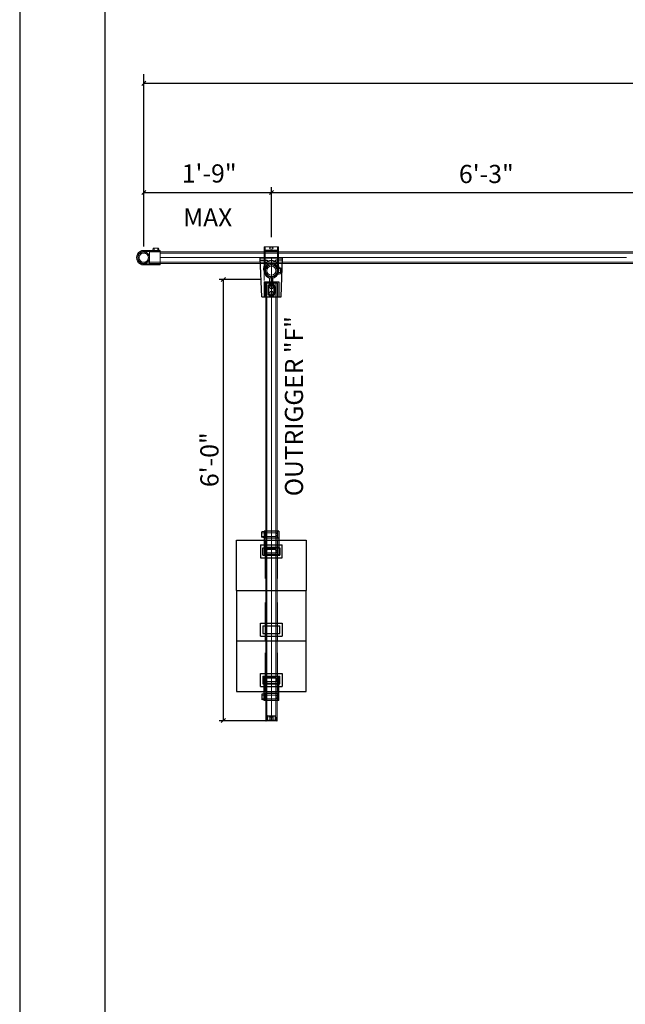
# Model space of a CAD drawing. Units: millimetres. Extents: x 515.8 to 523.8, y 0 to 10.
# Drawn here: x 515.8 to 517.4, y 2.6 to 5.3 of the extents above; entities that cross this region are included whole.
import ezdxf

# ---------------------------------------------------------------- set-up
doc = ezdxf.new("R2010")
doc.units = ezdxf.units.MM
for name, pattern in [('ACISOTGL', [3, 2, -1]), ('CENTER', [50.8, 31.75, -6.35, 6.35, -6.35]), ('HIDDEN', [9.525, 6.35, -3.175]), ('PHANTOM', [2.5, 1.25, -0.25, 0.25, -0.25, 0.25, -0.25])]:
    doc.linetypes.add(name, pattern=pattern)
for name, color, linetype, lineweight in [('0DIMS', 2, 'Continuous', 0), ('1', 1, 'CENTER', 0), ('2', 2, 'Continuous', 9), ('3', 3, 'HIDDEN', 0), ('6', 6, 'PHANTOM', 13)]:
    doc.layers.add(name, color=color, linetype=linetype, lineweight=lineweight)
doc.layers.add('4', color=4, linetype='Continuous')
doc.layers.add('PDF9_PDF2_Geometry', color=7, linetype='Continuous')
doc.styles.get("Standard").update_dxf_attribs({"font": 'arial.ttf'})

# ---------------------------------------------------------------- blocks, each defined once
blk = doc.blocks.new('A$C14065BA8')
for p, q in [((-5.75, 8.3125), (-5.75, 0)), ((-5.75, 8.3125), (5.75, 8.3125)), ((5.75, 0), (5.75, 8.3125)), ((-1.8, 2.95), (1.8, 2.95)), ((-1.8, 0.8), (-1.8, 2.95)), ((-1.4, 2.5), (1.4, 2.5)), ((-1.4, 2.5), (-1.4, 1.25)), ((1.4, 1.25), (1.4, 2.5)), ((1.8, 2.95), (1.8, 0.8)), ((-5.75, 0), (5.75, 0)), ((-1.8, 0.8), (1.8, 0.8)), ((-1.4, 1.25), (1.4, 1.25))]:
    blk.add_line(p, q)
at = {"layer": '3'}
for p, q in [((-1, 0), (-1, 8.3125)), ((1, 0), (1, 8.3125))]:
    blk.add_line(p, q, dxfattribs=at)
blk = doc.blocks.new('A$C1C444E06')
for p, q in [((-2.07, -1.82), (-2.07, 1.83)), ((4.3, 1.6), (-2.07, 1.83)), ((-1.72, 1.81), (-1.72, 0.73)), ((1.85, 0.23), (1.18, 0.23)), ((1.85, 1.2), (1.85, -1.2)), ((1.85, 1.2), (4.3, 1.2)), ((4.3, 1.6), (4.3, -1.6)), ((4.3, -1.6), (-2.07, -1.82)), ((-1.72, -1.81), (-1.72, -0.73)), ((-0.55, -1.07), (-0.45, -1.5)), ((-0.45, -1.5), (0.45, -1.5)), ((0.55, -1.07), (0.45, -1.5)), ((1.85, -0.22), (1.18, -0.22)), ((1.85, -1.2), (4.3, -1.2))]:
    blk.add_line(p, q)
for points in [[(2.68, -0.55, -1), (2.68, 0.55), (3.7, 0.55, -1), (3.7, -0.55)], [(2.68, -0.45, -1), (2.68, 0.45), (3.7, 0.45, -1), (3.7, -0.45)]]:
    blk.add_lwpolyline(points, format="xyb", close=True)
for centre, radius in [((0, 0), 1.2), ((0, 0), 1), ((2.68, 0), 0.3), ((3.7, 0), 0.3)]:
    blk.add_circle(centre, radius)
for centre, start, end in [((-1.6, 0.73), 180, 323.134), ((-1.6, -0.73), 36.866, 180)]:
    blk.add_arc(centre, 0.125, start, end)
for start_param in [1.350263, 3.703669]:
    blk.add_ellipse((-0.26, 0), major_axis=(1.46, 0), ratio=0.839915, start_param=start_param, end_param=4.53749)
at = {"layer": '2'}
for radius in [0.95, 0.755]:
    blk.add_circle((0, 0), radius, dxfattribs=at)
at = {"layer": '2', "extrusion": (0, 0, -1)}
blk.add_ellipse((-0.26, 0), major_axis=(1.46, 0), ratio=0.839915, start_param=3.703669, end_param=4.932922, dxfattribs=at)
at = {"layer": '3'}
for p, q in [((2.05, 1), (2.05, -1)), ((2.05, 1), (4.3, 1)), ((-0.3, -0.95), (-0.3, -1.5)), ((0.3, -0.95), (0.3, -1.5)), ((2.05, -1), (4.3, -1))]:
    blk.add_line(p, q, dxfattribs=at)
blk = doc.blocks.new('A$C20D13F1D')
for p, q in [((-3.35, 1.2), (0.55, 1.2)), ((-3.35, -1.2), (-3.35, 1.2)), ((-3.3, 1.2), (-3.23, 1.55)), ((-2.33, 1.55), (-3.23, 1.55)), ((-2.25, 1.2), (-2.33, 1.55)), ((-2.2, -1.2), (-2.2, 1.2)), ((-0.65, -1.2), (-0.65, 1.2)), ((-0.3, -0.65), (-0.3, 0.65)), ((0.3, -0.65), (0.3, 0.65)), ((0.55, -1.2), (0.55, 1.2)), ((-3.35, -1.2), (0.55, -1.2))]:
    blk.add_line(p, q)
for centre, start, end in [((0, 0.65), 0, 180), ((0, -0.65), 180, 0)]:
    blk.add_arc(centre, 0.3, start, end)
at = {"layer": '3'}
for p, q in [((-3.35, 1), (-2.2, 1)), ((-3.08, 1), (-3.08, 1.55)), ((-3.08, -0.65), (-3.08, 0.65)), ((-2.48, 1), (-2.48, 1.55)), ((-2.48, -0.65), (-2.48, 0.65)), ((-3.35, -1), (-2.2, -1))]:
    blk.add_line(p, q, dxfattribs=at)
for centre, start, end in [((-2.78, 0.65), 0, 180), ((-2.78, -0.65), 180, 0)]:
    blk.add_arc(centre, 0.3, start, end, dxfattribs=at)
blk = doc.blocks.new('A$C72994B17')
at = {"color": 7, "linetype": 'Continuous', "lineweight": 25}
for p, q in [((-0.12, -0.88), (-0.12, 0.88)), ((0, 0.95), (-0.06, 0.95)), ((0, 0.95), (0, -0.95)), ((0.52, 0.75), (0, 0.75)), ((0.52, 0.71), (0, 0.71)), ((0.6, 0.67), (0, 0.68)), ((0.52, 0.24), (0, 0.25)), ((0.52, -0.24), (0.52, 0.24)), ((0.67, 0.71), (0.6, 0.71)), ((0.6, 0.67), (0.6, 0.71)), ((0.6, -0.24), (0.6, 0.24)), ((0.73, 0.65), (0.73, -0.65)), ((-0.06, -0.95), (0, -0.95)), ((0.52, -0.24), (0, -0.25)), ((0, -0.68), (0.6, -0.67)), ((0.52, -0.71), (0, -0.71)), ((0, -0.75), (0.52, -0.75)), ((0.6, -0.71), (0.6, -0.67)), ((0.6, -0.71), (0.67, -0.71))]:
    blk.add_line(p, q, dxfattribs=at)
at = {"color": 8, "linetype": 'Continuous', "lineweight": 25}
for p, q in [((-0.06, 0.95), (-0.06, -0.95)), ((0.52, 0.71), (0.52, 0.75)), ((0.67, -0.71), (0.67, 0.71)), ((0.52, -0.75), (0.52, -0.71))]:
    blk.add_line(p, q, dxfattribs=at)
at = {"color": 7, "linetype": 'Continuous', "lineweight": 25}
for centre, radius, start, end in [((-0.06, 0.88), 0.06, 90, 180), ((0.52, 0.62), 0.125, 48.4674, 89), ((0.67, 0.65), 0.06, 0, 89), ((-0.06, -0.88), 0.06, 180, 270), ((0.52, -0.62), 0.125, 271, 311.5326), ((0.67, -0.65), 0.06, 271, 0)]:
    blk.add_arc(centre, radius, start, end, dxfattribs=at)
for points in [[(0.6, 0.67), (0.59, 0.68), (0.59, 0.68), (0.58, 0.69), (0.57, 0.69), (0.56, 0.7), (0.55, 0.7), (0.53, 0.71), (0.53, 0.71), (0.52, 0.71)], [(0.52, 0.24), (0.53, 0.24), (0.53, 0.24), (0.55, 0.24), (0.56, 0.24), (0.57, 0.24), (0.58, 0.24), (0.59, 0.24), (0.59, 0.24), (0.6, 0.24)], [(0.6, -0.24), (0.59, -0.24), (0.59, -0.24), (0.58, -0.24), (0.57, -0.24), (0.56, -0.24), (0.55, -0.24), (0.53, -0.24), (0.53, -0.24), (0.52, -0.24)], [(0.52, -0.71), (0.53, -0.71), (0.53, -0.71), (0.55, -0.7), (0.56, -0.7), (0.57, -0.69), (0.58, -0.69), (0.59, -0.68), (0.59, -0.68), (0.6, -0.67)]]:
    blk.add_open_spline(points, degree=3, knots=[0, 0, 0, 0, 0.25, 0.25, 0.5, 0.5, 0.75, 0.75, 1, 1, 1, 1], dxfattribs=at)
blk = doc.blocks.new('opencrossover')
at = {"layer": '2'}
for p, q in [((-11738.28, 5630.29), (-11736.46, 5631.85)), ((-11736.65, 5631.96), (-11736.59, 5632)), ((-11736.59, 5632), (-11734.67, 5629.77)), ((-11738.41, 5630.44), (-11738.35, 5630.49)), ((-11738.41, 5630.44), (-11736.49, 5628.2)), ((-11736.97, 5628.77), (-11735.15, 5630.34)), ((-11736.84, 5628.62), (-11735.02, 5630.19)), ((-11736.49, 5628.2), (-11734.67, 5629.77))]:
    blk.add_line(p, q, dxfattribs=at)
blk.add_circle((-11738.15, 5631.98), 1, dxfattribs=at)
for centre, radius, start, end in [((-11738.15, 5631.98), 1.2, 4.8548, 256.5435), ((-11736.77, 5632.1), 0.188, 184.8548, 310.6991), ((-11738.47, 5630.63), 0.188, 310.6991, 76.5435)]:
    blk.add_arc(centre, radius, start, end, dxfattribs=at)
blk.add_ellipse((-11735.74, 5629.17), major_axis=(-0.227, -0.196), ratio=0.543251, dxfattribs=at)
at = {"layer": '3'}
for p, q in [((-11736.77, 5631.91), (-11734.82, 5629.64)), ((-11738.29, 5630.61), (-11736.33, 5628.33))]:
    blk.add_line(p, q, dxfattribs=at)
blk = doc.blocks.new('A$C586E4881')
at = {"layer": '2'}
for p, q in [((-2.7, 1.2), (0, 1.2)), ((0, 1.2), (0, -1.2)), ((-2.7, -1.2), (0, -1.2)), ((-1.23, -1.2), (-1.15, -1.55)), ((-0.25, -1.55), (-1.15, -1.55)), ((-0.17, -1.2), (-0.25, -1.55))]:
    blk.add_line(p, q, dxfattribs=at)
blk.add_arc((-2.7, 0), 1.2, 90, 270, dxfattribs=at)
at = {"layer": '3'}
for p, q in [((-2.7, 1), (0, 1)), ((-2.7, -1), (0, -1)), ((-1, -1), (-1, -1.55)), ((-0.4, -1), (-0.4, -1.55))]:
    blk.add_line(p, q, dxfattribs=at)
blk.add_arc((-2.7, 0), 1, 90, 270, dxfattribs=at)
blk = doc.blocks.new('A$C1BDE2C76')
at = {"layer": '3'}
for p, q in [((-0.95, 0), (0.95, 0)), ((-0.95, 0), (-0.95, -1.75)), ((0.95, 0), (0.95, -1.75))]:
    blk.add_line(p, q, dxfattribs=at)
for radius in [0.95, 0.765]:
    blk.add_circle((0, 0.95), radius, dxfattribs=at)
at = {"layer": '4', "xscale": -1, "rotation": 90}
blk.add_blockref('A$C586E4881', (0, -1.75), dxfattribs=at)

msp = doc.modelspace()

# ---------------------------------------------------------------- linework, layer by layer
for p, q in [((516.0969, 4.6745), (516.0969, 5.137)), ((516.0914, 5.1067), (516.1024, 5.1177)), ((516.0969, 5.1122), (519.2229, 5.1122)), ((516.439, 4.6998), (516.439, 4.8339)), ((516.0914, 4.8141), (516.1024, 4.825)), ((516.0969, 4.8196), (519.2229, 4.8196)), ((516.4335, 4.8141), (516.4445, 4.825)), ((516.4103, 4.5857), (516.2988, 4.5857)), ((516.3047, 4.5802), (516.3156, 4.5912)), ((516.3101, 4.5857), (516.3101, 3.4026)), ((516.3047, 3.3972), (516.3156, 3.4081)), ((516.2988, 3.4026), (516.4224, 3.4026))]:
    msp.add_line(p, q)
at = {"layer": '0DIMS'}
msp.add_lwpolyline([(516.4195, 4.6544), (516.4195, 4.5829)], dxfattribs=at)
at = {"layer": '1'}
msp.add_line((516.439, 4.6458), (516.439, 3.4037), dxfattribs=at)
msp.add_line((516.439, 4.6458), (516.439, 3.4037), dxfattribs=at)
at = {"layer": '2'}
for p, q in [((516.1409, 4.6599), (519.179, 4.6599)), ((516.1409, 4.629), (519.179, 4.629)), ((516.4237, 4.5761), (516.4237, 3.4037)), ((516.4545, 4.5761), (516.4545, 3.4037))]:
    msp.add_line(p, q, dxfattribs=at)
at = {"layer": '3', "linetype": 'ACISOTGL'}
for p, q in [((516.1409, 4.6568), (519.179, 4.6568)), ((516.0969, 4.6322), (519.2229, 4.6322)), ((516.4267, 4.5761), (516.4267, 3.4037)), ((516.4513, 4.5761), (516.4513, 3.4037))]:
    msp.add_line(p, q, dxfattribs=at)
at = {"layer": '6'}
for p, q in [((519.179, 4.6445), (516.1409, 4.6445)), ((516.1409, 4.6445), (519.179, 4.6445)), ((516.439, 4.6058), (516.439, 3.6534))]:
    msp.add_line(p, q, dxfattribs=at)
at = {"layer": 'PDF9_PDF2_Geometry', "lineweight": 25}
for points in [[(523.7644, 0), (523.7644, 10), (515.7644, 10), (515.7644, 0)], [(515.9931, 9.7719), (515.9919, 0.2275), (523.5395, 0.2275), (523.5356, 9.7731)]]:
    msp.add_lwpolyline(points, close=True, dxfattribs=at)

# ---------------------------------------------------------------- block references
at = {"yscale": 0.01628028770063458, "zscale": 0.01628028770063458}
for name, p, xscale, rotation in [('A$C1C444E06', (516.439, 4.6095), -0.01628028770063458, 90), ('A$C20D13F1D', (516.439, 3.8563), -0.01628028770063458, 90), ('A$C14065BA8', (516.439, 3.8868), -0.01628028770063458, 180), ('A$C20D13F1D', (516.439, 3.5114), 0.01628028770063458, 89.99999999999999)]:
    msp.add_blockref(name, p, dxfattribs=dict(at, xscale=xscale, rotation=rotation))
at = {"xscale": 0.01628028770063458, "yscale": 0.01628028770063458, "zscale": 0.01628028770063458}
for p in [(516.439, 3.6162), (516.439, 3.4808)]:
    msp.add_blockref('A$C14065BA8', p, dxfattribs=at)
at = {"layer": '0DIMS', "xscale": -0.01628028770063458, "yscale": 0.01628028770063458, "zscale": 0.01628028770063458, "rotation": 220.69912021376}
msp.add_blockref('opencrossover', (601.5307, 198.738), dxfattribs=at)
at = {"layer": '2', "xscale": 0.01628028770063458, "yscale": 0.01628028770063458, "zscale": 0.01628028770063458, "rotation": 89.99999999999999}
msp.add_blockref('A$C72994B17', (516.4391, 3.4037), dxfattribs=at)
at = {"layer": '4', "xscale": 0.01628028770063458, "yscale": 0.01628028770063458, "zscale": 0.01628028770063458, "rotation": 89.99999999999991}
msp.add_blockref('A$C1BDE2C76', (516.1124, 4.6445), dxfattribs=at)

# ---------------------------------------------------------------- texts
at = {"layer": '0DIMS', "color": 4, "attachment_point": 5}
for s, insert, char_height, rotation in [('\\A1;1\'-9"', (516.2723, 4.8704), 0.04878, 0.0263), ('\\A1;6\'-3"', (517.0152, 4.869), 0.04878, 0.0263), ('\\A1;MAX', (516.2683, 4.7523), 0.04838, 0.0263), ('\\A1;OUTRIGGER "F"', (516.4995, 4.246), 0.048381, 90.0263), ('\\A1;6\'-0"', (516.2729, 4.1025), 0.04878, 90.0263)]:
    msp.add_mtext(s, dxfattribs=dict(at, insert=insert, char_height=char_height, rotation=rotation))

doc.saveas('drawing.dxf')
